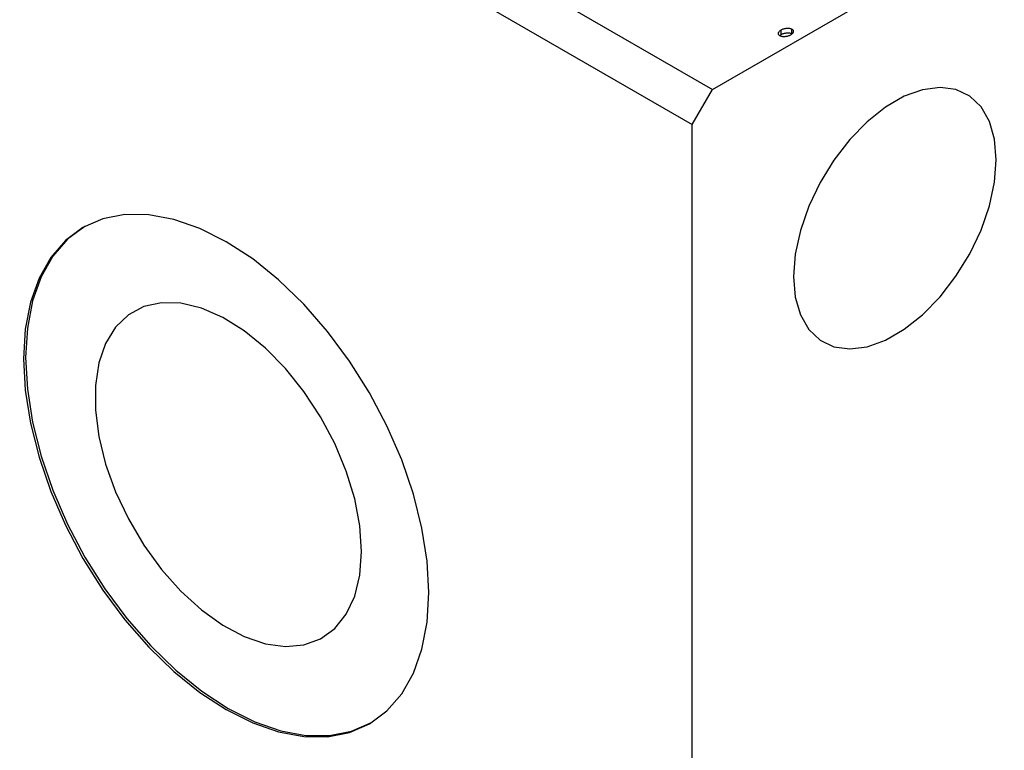
# Model space of a CAD drawing. Units: millimetres. Extents: x 15 to 460, y 5 to 292.
# Drawn here: x 97 to 131, y 59 to 84 of the extents above; entities that cross this region are included whole.
import ezdxf

# ---------------------------------------------------------------- set-up
doc = ezdxf.new("R2010")
doc.units = ezdxf.units.MM

msp = doc.modelspace()

# ---------------------------------------------------------------- linework, layer by layer
at = {"color": 7, "linetype": 'Continuous', "lineweight": 25}
for p, q in [((39.5, 128.697), (120.817, 81.765)), ((38.793, 127.472), (120.11, 80.54)), ((120.817, 81.765), (172.436, 111.556)), ((123.218, 83.683), (123.218, 83.846)), ((123.582, 83.71), (123.582, 83.873)), ((123.169, 83.636), (123.218, 83.683)), ((120.11, 80.54), (120.817, 81.765)), ((120.11, 37.258), (120.11, 80.54))]:
    msp.add_line(p, q, dxfattribs=at)
at = {"color": 7, "linetype": 'Continuous', "lineweight": 25, "flags": 128}
for points in [[(130.717, 79.312), (130.657, 80.027), (130.478, 80.649), (130.187, 81.156), (129.794, 81.53), (129.312, 81.759), (128.757, 81.836), (128.149, 81.757), (127.508, 81.525), (126.855, 81.149), (126.214, 80.64), (125.605, 80.017), (125.051, 79.3), (124.569, 78.514), (124.175, 77.686), (123.885, 76.844), (123.706, 76.016), (123.646, 75.231), (123.706, 74.515), (123.885, 73.894), (124.175, 73.387), (124.569, 73.013), (125.051, 72.783), (125.605, 72.707), (126.214, 72.786), (126.855, 73.017), (127.508, 73.394), (128.149, 73.902), (128.757, 74.526), (129.312, 75.243), (129.794, 76.028), (130.187, 76.857), (130.478, 77.699), (130.657, 78.527), (130.717, 79.312)], [(110.918, 64.204), (110.857, 65.305), (110.677, 66.457), (110.38, 67.64), (109.971, 68.834), (109.457, 70.019), (108.847, 71.174), (108.151, 72.28), (107.382, 73.317), (106.553, 74.268), (105.677, 75.117), (104.77, 75.849), (103.847, 76.452), (102.924, 76.915), (102.017, 77.23), (101.141, 77.392), (100.311, 77.398), (99.542, 77.249), (98.847, 76.946), (98.237, 76.495), (97.723, 75.903), (97.314, 75.181), (97.017, 74.341), (96.836, 73.397), (96.776, 72.366), (96.836, 71.266), (97.017, 70.114), (97.314, 68.931), (97.723, 67.736), (98.237, 66.552), (98.847, 65.397), (99.542, 64.291), (100.311, 63.254), (101.141, 62.302), (102.017, 61.454), (102.924, 60.722), (103.847, 60.119), (104.77, 59.656), (105.677, 59.341), (106.553, 59.179), (107.382, 59.173), (108.151, 59.322), (108.847, 59.625), (109.457, 60.076), (109.971, 60.668), (110.38, 61.39), (110.677, 62.23), (110.857, 63.173), (110.918, 64.204)], [(98.919, 76.987), (98.918, 76.986), (98.308, 76.535), (97.794, 75.944), (97.385, 75.222), (97.087, 74.382), (96.907, 73.438), (96.847, 72.407), (96.907, 71.306), (97.087, 70.155), (97.385, 68.971), (97.794, 67.777), (98.308, 66.593), (98.918, 65.437), (99.613, 64.332), (100.382, 63.294), (101.212, 62.343), (102.087, 61.494), (102.995, 60.762), (103.918, 60.16), (104.841, 59.697), (105.748, 59.382), (106.624, 59.22), (107.453, 59.213), (108.222, 59.363), (108.916, 59.665)], [(108.57, 65.641), (108.51, 66.538), (108.331, 67.481), (108.037, 68.446), (107.637, 69.408), (107.141, 70.341), (106.561, 71.223), (105.912, 72.03), (105.212, 72.74), (104.478, 73.337), (103.73, 73.804), (102.987, 74.128), (102.268, 74.303), (101.591, 74.322), (100.975, 74.187), (100.435, 73.9), (99.985, 73.468), (99.637, 72.903), (99.4, 72.219), (99.28, 71.435), (99.28, 70.57), (99.4, 69.648), (99.637, 68.69), (99.985, 67.724), (100.435, 66.773), (100.975, 65.862), (101.591, 65.015), (102.268, 64.254), (102.987, 63.598), (103.73, 63.065), (104.478, 62.668), (105.212, 62.418), (105.912, 62.32), (106.561, 62.378), (107.141, 62.591), (107.637, 62.951), (108.037, 63.451), (108.331, 64.077), (108.51, 64.814), (108.57, 65.641)]]:
    msp.add_lwpolyline(points, dxfattribs=at)
at = {"color": 7, "linetype": 'Continuous', "lineweight": 25}
for points, knots in [([(123.17, 83.635), (123.16, 83.642), (123.14, 83.655), (123.122, 83.679), (123.114, 83.707), (123.118, 83.736), (123.129, 83.765), (123.149, 83.795), (123.179, 83.822), (123.205, 83.838), (123.218, 83.846)], [0, 0, 0, 0, 0.111202, 0.220381, 0.334224, 0.459943, 0.590987, 0.722291, 0.858245, 1, 1, 1, 1]), ([(123.218, 83.846), (123.232, 83.854), (123.26, 83.868), (123.307, 83.886), (123.358, 83.898), (123.409, 83.904), (123.46, 83.906), (123.506, 83.901), (123.548, 83.89), (123.571, 83.879), (123.582, 83.873)], [0, 0, 0, 0, 0.144969, 0.280712, 0.411813, 0.542654, 0.666908, 0.780575, 0.888971, 1, 1, 1, 1]), ([(123.582, 83.873), (123.592, 83.867), (123.612, 83.854), (123.631, 83.829), (123.639, 83.802), (123.636, 83.773), (123.625, 83.743), (123.604, 83.715), (123.574, 83.687), (123.548, 83.671), (123.535, 83.663)], [0, 0, 0, 0, 0.110947, 0.219262, 0.334256, 0.458418, 0.589161, 0.719497, 0.855138, 1, 1, 1, 1]), ([(123.535, 83.663), (123.521, 83.655), (123.493, 83.641), (123.446, 83.623), (123.396, 83.611), (123.344, 83.605), (123.294, 83.603), (123.247, 83.608), (123.204, 83.618), (123.181, 83.63), (123.17, 83.635)], [0, 0, 0, 0, 0.14165, 0.277502, 0.40804, 0.538986, 0.664611, 0.779783, 0.888881, 1, 1, 1, 1]), ([(123.218, 83.683), (123.232, 83.69), (123.26, 83.705), (123.307, 83.723), (123.358, 83.734), (123.409, 83.741), (123.46, 83.742), (123.506, 83.738), (123.548, 83.727), (123.571, 83.716), (123.582, 83.71)], [0, 0, 0, 0, 0.144969, 0.280712, 0.411813, 0.542654, 0.666908, 0.780575, 0.888971, 1, 1, 1, 1])]:
    msp.add_open_spline(points, degree=3, knots=knots, dxfattribs=at)

doc.saveas('drawing.dxf')
